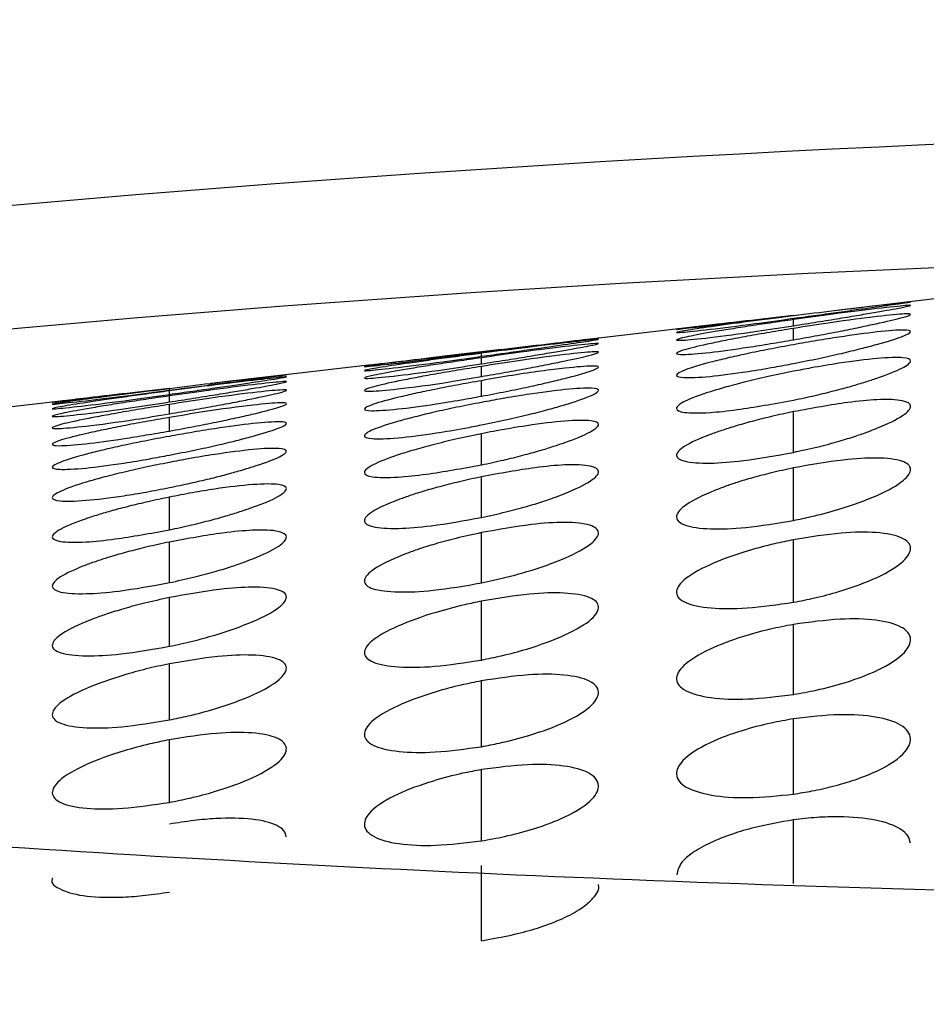
# Paper-space layout '_Back' of a CAD drawing. Units: millimetres. Extents: x -32 to 173, y -80 to 33.
# Drawn here: x 136 to 138, y 5 to 7 of the extents above; entities that cross this region are included whole.
import ezdxf

# ---------------------------------------------------------------- set-up
doc = ezdxf.new("R2010")
doc.units = ezdxf.units.MM

psp = doc.layouts.new('_Back')

# ---------------------------------------------------------------- linework, layer by layer
at = {"color": 7, "linetype": 'Continuous', "lineweight": 25}
for p, q in [((137.9755, 6.0059), (137.6879, 5.9723)), ((137.4605, 5.9457), (137.215, 5.917)), ((137.6, 5.9423), (137.6, 5.9539)), ((137.6, 5.9152), (137.6, 5.9369)), ((137.0187, 5.8941), (136.9359, 5.8844)), ((137, 5.8904), (137, 5.8919)), ((137, 5.8834), (137, 5.8892)), ((136.7769, 5.8658), (136.4799, 5.8311)), ((137, 5.869), (137, 5.8806)), ((137, 5.8446), (137, 5.864)), ((137, 5.8068), (137, 5.8366)), ((136.4, 5.8184), (136.4, 5.8212)), ((136.4, 5.8102), (136.4, 5.8169)), ((136.2524, 5.8045), (135.6864, 5.7384)), ((136.4, 5.7957), (136.4, 5.8073)), ((136.4, 5.773), (136.4, 5.7909)), ((137.6, 5.6989), (137.6, 5.7771)), ((136.4, 5.7398), (136.4, 5.7658)), ((137, 5.6748), (137, 5.7345)), ((137.6, 5.5681), (137.6, 5.669)), ((137, 5.5738), (137, 5.6519)), ((136.4, 5.55), (136.4, 5.6127)), ((137, 5.448), (137, 5.5446)), ((136.4, 5.4485), (136.4, 5.5266)), ((137.6, 5.4109), (137.6, 5.531)), ((136.4, 5.3262), (136.4, 5.4198)), ((137, 5.2999), (137, 5.413)), ((137.6, 5.2336), (137.6, 5.3682)), ((136.4, 5.1847), (136.4, 5.2926)), ((137, 5.1333), (137, 5.2598)), ((137.6, 5.0422), (137.6, 5.1869)), ((136.4, 5.0263), (136.4, 5.1465)), ((137, 4.9523), (137, 5.0892)), ((137.6, 4.8706), (137.6, 4.9927)), ((137, 4.7606), (137, 4.9053))]:
    psp.add_line(p, q, dxfattribs=at)
at = {"color": 7, "linetype": 'Continuous'}
for radius in [32.5, 31.2]:
    psp.add_circle((140, 0), radius, dxfattribs=at)
at = {"color": 7, "linetype": 'Continuous', "lineweight": 25}
for centre, radius, start, end in [((140, 0), 31, 0, 180), ((140, 0), 30.7574, 0, 180), ((140, 0), 28.5, 0, 180), ((140, 0), 28.3, 0, 180), ((140, 0), 27.2, 0, 180), ((140, 0), 10.8, 0, 180), ((140, 0), 9.667, 90, 270), ((140, 0), 9.6, 90, 270), ((139.658, -34.2917), 40.6213, 89.51765, 97.59347), ((139.4194, -30.81), 36.8959, 91.3253, 98.49964)]:
    psp.add_arc(centre, radius, start, end, dxfattribs=at)
for points, knots in [([(141.4274, 8.1995), (140.8624, 8.3066), (140.2856, 8.3562), (139.1328, 8.3353), (138.5571, 8.2638), (136.8674, 7.8707), (135.7904, 7.3737), (133.924, 5.9839), (133.1384, 5.0867), (132.2711, 3.5584), (132.0337, 3.0187), (131.6772, 1.9), (131.5585, 1.3208), (131.3828, -0.4382), (131.5061, -1.6397), (132.2381, -3.8936), (132.8443, -4.947), (134.0323, -6.2847), (134.475, -6.6899), (135.4381, -7.3988), (135.9577, -7.7034), (137.5956, -8.4512), (138.7933, -8.7259), (140, -8.7412)], [0, 0, 0, 0, 0.0625, 0.0625, 0.125, 0.125, 0.25, 0.25, 0.375, 0.375, 0.4375, 0.4375, 0.5, 0.5, 0.625, 0.625, 0.75, 0.75, 0.8125, 0.8125, 0.875, 0.875, 1, 1, 1, 1]), ([(148.1216, 1.817), (148.3083, 0.9816), (148.3687, 0.1179), (148.2196, -1.5851), (148.008, -2.4241), (147.3454, -4.0025), (146.8945, -4.7419), (145.7892, -6.0463), (145.1323, -6.6088), (143.6787, -7.5122), (142.8827, -7.8538), (141.2265, -8.2798), (140.3658, -8.3604), (138.658, -8.256), (137.8112, -8.0733), (136.2132, -7.4632), (135.4636, -7.0329), (134.1314, -5.9602), (133.547, -5.3209), (132.5962, -3.8985), (132.2318, -3.1146), (131.5317, -0.6473), (131.5767, 1.1453), (132.7154, 4.3687), (133.7915, 5.8041), (136.5817, 7.7779), (138.2912, 8.3225), (140, 8.3235)], [0, 0, 0, 0, 0.0625, 0.0625, 0.125, 0.125, 0.1875, 0.1875, 0.25, 0.25, 0.3125, 0.3125, 0.375, 0.375, 0.4375, 0.4375, 0.5, 0.5, 0.5625, 0.5625, 0.625, 0.625, 0.75, 0.75, 0.875, 0.875, 1, 1, 1, 1]), ([(137.6, 5.9565), (137.6151, 5.9585), (137.6448, 5.9626), (137.6874, 5.9684), (137.7257, 5.9738), (137.7696, 5.98), (137.8119, 5.9856), (137.8292, 5.9886), (137.8177, 5.9866), (137.7699, 5.9818), (137.6862, 5.9719), (137.6266, 5.9644), (137.6, 5.9611)], [0, 0, 0, 0, 0.0640065, 0.1263852, 0.1872328, 0.2466534, 0.3643426, 0.4929443, 0.5844926, 0.7469241, 0.8869399, 1, 1, 1, 1]), ([(137.6, 5.9423), (137.6153, 5.9447), (137.6454, 5.9494), (137.6882, 5.9563), (137.7264, 5.9627), (137.7702, 5.9702), (137.8121, 5.9776), (137.8297, 5.982), (137.8166, 5.9812), (137.7673, 5.9761), (137.6854, 5.966), (137.6258, 5.9575), (137.6, 5.9539)], [0, 0, 0, 0, 0.065255, 0.128203, 0.188933, 0.247542, 0.366017, 0.492886, 0.595037, 0.746228, 0.890269, 1, 1, 1, 1]), ([(137.6, 5.9616), (137.5852, 5.9599), (137.5557, 5.9566), (137.5134, 5.9519), (137.4747, 5.9474), (137.4304, 5.9422), (137.388, 5.9372), (137.3706, 5.9344), (137.3828, 5.9362), (137.4311, 5.9411), (137.5142, 5.9511), (137.5738, 5.9585), (137.6, 5.9618)], [0, 0, 0, 0, 0.062803, 0.124747, 0.185919, 0.246408, 0.36494, 0.493345, 0.588169, 0.747269, 0.888582, 1, 1, 1, 1]), ([(137.6, 5.9611), (137.585, 5.9592), (137.5554, 5.9555), (137.5129, 5.95), (137.4744, 5.9449), (137.43, 5.9386), (137.3878, 5.9324), (137.3702, 5.9285), (137.3837, 5.9293), (137.4334, 5.9344), (137.5151, 5.9446), (137.5746, 5.9529), (137.6, 5.9565)], [0, 0, 0, 0, 0.0634248, 0.1256566, 0.1867769, 0.2468716, 0.3660152, 0.4931441, 0.596987, 0.7465734, 0.8918632, 1, 1, 1, 1]), ([(137.6, 5.9152), (137.6157, 5.918), (137.6464, 5.9234), (137.6895, 5.9316), (137.7273, 5.9393), (137.7709, 5.9486), (137.8124, 5.9582), (137.83, 5.9649), (137.8158, 5.9656), (137.7649, 5.9608), (137.6834, 5.9503), (137.6238, 5.9407), (137.6, 5.9369)], [0, 0, 0, 0, 0.067099, 0.130916, 0.191524, 0.249005, 0.368602, 0.493482, 0.602231, 0.745607, 0.898119, 1, 1, 1, 1]), ([(137.6, 5.9539), (137.5849, 5.9517), (137.555, 5.9475), (137.5124, 5.9411), (137.474, 5.935), (137.4296, 5.9276), (137.3877, 5.9197), (137.3699, 5.9142), (137.3843, 5.9138), (137.4355, 5.9187), (137.5168, 5.9292), (137.5763, 5.9385), (137.6, 5.9423)], [0, 0, 0, 0, 0.064282, 0.126935, 0.188034, 0.247657, 0.367541, 0.493304, 0.603222, 0.745884, 0.898767, 1, 1, 1, 1]), ([(137.6, 5.9369), (137.5846, 5.9344), (137.5544, 5.9295), (137.5115, 5.922), (137.4733, 5.9148), (137.4291, 5.9058), (137.3874, 5.896), (137.3697, 5.8882), (137.3849, 5.8861), (137.4334, 5.8897), (137.4983, 5.8985), (137.5552, 5.9076), (137.5851, 5.9126), (137.6, 5.9152)], [0, 0, 0, 0, 0.065437, 0.128646, 0.189691, 0.248644, 0.369356, 0.493587, 0.607546, 0.744657, 0.872098, 0.936272, 1, 1, 1, 1]), ([(137.6, 5.8696), (137.6163, 5.8729), (137.6478, 5.8791), (137.6916, 5.8889), (137.7289, 5.898), (137.772, 5.9094), (137.8128, 5.9219), (137.8302, 5.9318), (137.8151, 5.9349), (137.7667, 5.9315), (137.702, 5.9227), (137.645, 5.9136), (137.6151, 5.9084), (137.6, 5.9058)], [0, 0, 0, 0, 0.069833, 0.134888, 0.195211, 0.250863, 0.37207, 0.494644, 0.607474, 0.744598, 0.871969, 0.935312, 1, 1, 1, 1]), ([(137, 5.8904), (137.0149, 5.8923), (137.0445, 5.896), (137.087, 5.9013), (137.1254, 5.9061), (137.1694, 5.9116), (137.2118, 5.9166), (137.2289, 5.9187), (137.2205, 5.9175), (137.1982, 5.9152), (137.1556, 5.9099), (137.0883, 5.902), (137.0286, 5.8952), (137, 5.8919)], [0, 0, 0, 0, 0.063307, 0.12534, 0.186198, 0.245986, 0.36329, 0.492433, 0.576885, 0.662168, 0.747598, 0.87882, 1, 1, 1, 1]), ([(137, 5.8834), (137.0151, 5.8855), (137.0449, 5.8896), (137.0875, 5.8957), (137.1258, 5.9012), (137.1698, 5.9076), (137.212, 5.9136), (137.2294, 5.9169), (137.2173, 5.9153), (137.1689, 5.9104), (137.086, 5.9004), (137.0264, 5.8926), (137, 5.8892)], [0, 0, 0, 0, 0.064142, 0.126594, 0.18745, 0.246812, 0.364809, 0.492914, 0.588524, 0.746756, 0.887882, 1, 1, 1, 1]), ([(137, 5.869), (137.0153, 5.8714), (137.0454, 5.876), (137.0882, 5.8829), (137.1263, 5.8892), (137.1702, 5.8968), (137.2121, 5.9042), (137.2298, 5.9088), (137.2165, 5.908), (137.167, 5.903), (137.0852, 5.8928), (137.0256, 5.8843), (137, 5.8806)], [0, 0, 0, 0, 0.065136, 0.1280475, 0.1888204, 0.2475499, 0.3661926, 0.4929234, 0.5960691, 0.7461903, 0.8909257, 1, 1, 1, 1]), ([(137.6, 5.9058), (137.5843, 5.9029), (137.5536, 5.8972), (137.5103, 5.8884), (137.4723, 5.8799), (137.4283, 5.8691), (137.3871, 5.8567), (137.3696, 5.846), (137.3854, 5.8414), (137.4343, 5.8435), (137.5005, 5.8522), (137.5579, 5.8616), (137.5878, 5.8673), (137.6, 5.8696)], [0, 0, 0, 0, 0.067227, 0.131329, 0.192357, 0.250369, 0.372349, 0.495192, 0.611919, 0.744542, 0.871617, 0.947391, 1, 1, 1, 1]), ([(137, 5.8919), (136.9851, 5.8902), (136.9556, 5.8867), (136.9132, 5.8816), (136.8746, 5.8769), (136.8303, 5.8713), (136.7879, 5.8659), (136.7705, 5.8628), (136.783, 5.8643), (136.8318, 5.8693), (136.9144, 5.8794), (136.9739, 5.887), (137, 5.8904)], [0, 0, 0, 0, 0.063063, 0.125116, 0.186244, 0.246538, 0.365177, 0.493219, 0.590927, 0.747034, 0.889209, 1, 1, 1, 1]), ([(137, 5.8892), (136.985, 5.8873), (136.9553, 5.8834), (136.9128, 5.8777), (136.8743, 5.8724), (136.83, 5.8659), (136.7878, 5.8594), (136.7702, 5.8553), (136.7837, 5.8561), (136.8335, 5.8611), (136.9151, 5.8714), (136.9747, 5.8798), (137, 5.8834)], [0, 0, 0, 0, 0.063627, 0.125943, 0.187031, 0.246977, 0.366134, 0.493111, 0.597536, 0.746466, 0.892178, 1, 1, 1, 1]), ([(136.7769, 5.8659), (136.778, 5.8662), (136.7804, 5.8667), (136.8018, 5.8689), (136.835, 5.8726), (136.8778, 5.8775), (136.931, 5.8837), (136.9734, 5.8887), (137, 5.8918)], [0, 0, 0, 0, 0.136973, 0.288398, 0.480135, 0.631565, 0.768808, 1, 1, 1, 1]), ([(137, 5.8446), (137.0156, 5.8473), (137.0461, 5.8525), (137.0891, 5.8604), (137.127, 5.8677), (137.1707, 5.8766), (137.2123, 5.8858), (137.23, 5.892), (137.2159, 5.8925), (137.1651, 5.8877), (137.0837, 5.8772), (137.0241, 5.8678), (137, 5.864)], [0, 0, 0, 0, 0.06649, 0.130044, 0.190734, 0.248647, 0.368136, 0.493345, 0.601712, 0.745679, 0.896992, 1, 1, 1, 1]), ([(137, 5.8806), (136.9849, 5.8784), (136.955, 5.8741), (136.9123, 5.8677), (136.8739, 5.8616), (136.8296, 5.8541), (136.7877, 5.8463), (136.7699, 5.8409), (136.7843, 5.8406), (136.8352, 5.8455), (136.9166, 5.856), (136.976, 5.8653), (137, 5.869)], [0, 0, 0, 0, 0.06436, 0.127036, 0.188103, 0.247642, 0.367409, 0.493258, 0.602574, 0.745913, 0.897674, 1, 1, 1, 1]), ([(137, 5.8068), (137.016, 5.8098), (137.047, 5.8157), (137.0905, 5.8247), (137.1281, 5.8332), (137.1715, 5.8437), (137.2126, 5.855), (137.2302, 5.8635), (137.2153, 5.8657), (137.1621, 5.8613), (137.0795, 5.8506), (137.0202, 5.8401), (137, 5.8366)], [0, 0, 0, 0, 0.0683811, 0.1328347, 0.1934187, 0.2502033, 0.3708867, 0.4944758, 0.6065231, 0.745501, 0.9133337, 1, 1, 1, 1]), ([(137.6, 5.7992), (137.614, 5.8022), (137.6409, 5.8079), (137.6784, 5.8171), (137.7108, 5.8259), (137.7377, 5.834), (137.7749, 5.8462), (137.8134, 5.8614), (137.8303, 5.8755), (137.8144, 5.882), (137.7656, 5.8807), (137.6987, 5.8721), (137.6411, 5.8626), (137.6113, 5.8568), (137.6, 5.8546)], [0, 0, 0, 0, 0.060185, 0.115605, 0.166271, 0.212194, 0.253393, 0.37728, 0.497636, 0.613162, 0.744991, 0.871679, 0.951606, 1, 1, 1, 1]), ([(136.4, 5.8184), (136.415, 5.8203), (136.4446, 5.8242), (136.4871, 5.8297), (136.5255, 5.8347), (136.5696, 5.8405), (136.6119, 5.8458), (136.6291, 5.8485), (136.6178, 5.8465), (136.5702, 5.8417), (136.4862, 5.8318), (136.4267, 5.8245), (136.4, 5.8212)], [0, 0, 0, 0, 0.063587, 0.1258, 0.186735, 0.246494, 0.364244, 0.493066, 0.582966, 0.747091, 0.886853, 1, 1, 1, 1]), ([(137, 5.864), (136.9847, 5.8615), (136.9545, 5.8567), (136.9116, 5.8494), (136.8734, 5.8424), (136.8292, 5.8337), (136.7875, 5.8243), (136.7697, 5.8172), (136.7847, 5.8155), (136.8377, 5.82), (136.9199, 5.8307), (136.9792, 5.841), (137, 5.8446)], [0, 0, 0, 0, 0.065344, 0.128517, 0.189588, 0.248632, 0.369161, 0.493858, 0.606783, 0.745571, 0.910736, 1, 1, 1, 1]), ([(137.6, 5.8546), (137.5837, 5.8513), (137.5521, 5.8448), (137.5083, 5.8346), (137.4708, 5.8247), (137.4273, 5.8118), (137.3866, 5.7965), (137.3695, 5.7822), (137.386, 5.7743), (137.431, 5.774), (137.5028, 5.7816), (137.5623, 5.7924), (137.6, 5.7992)], [0, 0, 0, 0, 0.070132, 0.135616, 0.196482, 0.25277, 0.376662, 0.498369, 0.617043, 0.746016, 0.839073, 1, 1, 1, 1]), ([(136.4, 5.8102), (136.4151, 5.8124), (136.4449, 5.8166), (136.4875, 5.8227), (136.5258, 5.8283), (136.5698, 5.8349), (136.612, 5.8412), (136.6295, 5.8447), (136.617, 5.8433), (136.5684, 5.8383), (136.4858, 5.8283), (136.4262, 5.8204), (136.4, 5.8169)], [0, 0, 0, 0, 0.064233, 0.126737, 0.187601, 0.246926, 0.36513, 0.492909, 0.590854, 0.746639, 0.888601, 1, 1, 1, 1]), ([(136.4, 5.7957), (136.4153, 5.798), (136.4453, 5.8027), (136.4881, 5.8095), (136.5263, 5.8158), (136.5702, 5.8233), (136.6121, 5.8308), (136.6298, 5.8354), (136.6164, 5.8348), (136.5668, 5.8298), (136.4851, 5.8195), (136.4255, 5.8109), (136.4, 5.8073)], [0, 0, 0, 0, 0.06506, 0.127948, 0.188748, 0.247556, 0.366306, 0.492949, 0.596724, 0.746165, 0.891382, 1, 1, 1, 1]), ([(137, 5.8366), (136.9844, 5.8338), (136.9539, 5.8284), (136.9107, 5.8201), (136.8727, 5.8121), (136.8286, 5.802), (136.7872, 5.7906), (136.7696, 5.7813), (136.7852, 5.7779), (136.8338, 5.7809), (136.8997, 5.7897), (136.957, 5.799), (136.9868, 5.8044), (137, 5.8068)], [0, 0, 0, 0, 0.066591, 0.130355, 0.19135, 0.249639, 0.370978, 0.494364, 0.609768, 0.744509, 0.871806, 0.943511, 1, 1, 1, 1]), ([(136.4, 5.8214), (136.3852, 5.8197), (136.3557, 5.8164), (136.3134, 5.8116), (136.2748, 5.8072), (136.2304, 5.8019), (136.188, 5.797), (136.1708, 5.7944), (136.1825, 5.7963), (136.2305, 5.8012), (136.3141, 5.8111), (136.3736, 5.8184), (136.4, 5.8216)], [0, 0, 0, 0, 0.06285, 0.124801, 0.185944, 0.246369, 0.364689, 0.493337, 0.585709, 0.747321, 0.887938, 1, 1, 1, 1]), ([(136.4, 5.8212), (136.3851, 5.8194), (136.3555, 5.8158), (136.3131, 5.8105), (136.2745, 5.8056), (136.2302, 5.7997), (136.1879, 5.794), (136.1704, 5.7907), (136.1832, 5.792), (136.2322, 5.7971), (136.3145, 5.8071), (136.3741, 5.815), (136.4, 5.8184)], [0, 0, 0, 0, 0.063263, 0.125401, 0.186499, 0.246647, 0.365365, 0.49315, 0.592616, 0.746872, 0.889707, 1, 1, 1, 1]), ([(136.4, 5.8169), (136.385, 5.8149), (136.3553, 5.811), (136.3127, 5.8051), (136.2743, 5.7996), (136.23, 5.793), (136.1878, 5.7864), (136.1701, 5.7821), (136.1837, 5.7828), (136.2336, 5.7879), (136.3152, 5.7981), (136.3747, 5.8066), (136.4, 5.8102)], [0, 0, 0, 0, 0.0637742, 0.1261531, 0.1872183, 0.2470568, 0.3662236, 0.4930932, 0.5978979, 0.7463939, 0.8924095, 1, 1, 1, 1]), ([(136.4, 5.773), (136.4155, 5.7756), (136.4459, 5.7807), (136.4889, 5.7883), (136.5269, 5.7954), (136.5706, 5.8041), (136.6123, 5.813), (136.63, 5.819), (136.6159, 5.8193), (136.5652, 5.8144), (136.4838, 5.804), (136.4243, 5.7947), (136.4, 5.7909)], [0, 0, 0, 0, 0.066127, 0.129522, 0.190262, 0.248431, 0.367862, 0.493272, 0.601369, 0.745732, 0.89634, 1, 1, 1, 1]), ([(137, 5.7516), (137.0166, 5.755), (137.0484, 5.7615), (137.0924, 5.7718), (137.1295, 5.7814), (137.1725, 5.7937), (137.2131, 5.8075), (137.2303, 5.819), (137.2148, 5.8234), (137.1662, 5.8209), (137.1002, 5.8121), (137.0429, 5.8028), (137.013, 5.7972), (137, 5.7948)], [0, 0, 0, 0, 0.0709797, 0.1365706, 0.1968094, 0.2517449, 0.3739459, 0.4956975, 0.6101678, 0.7446191, 0.8717577, 0.9442026, 1, 1, 1, 1]), ([(136.4, 5.8073), (136.3849, 5.8051), (136.355, 5.8008), (136.3123, 5.7943), (136.2739, 5.7882), (136.2297, 5.7807), (136.1877, 5.7729), (136.1699, 5.7675), (136.1842, 5.7673), (136.2351, 5.7723), (136.3164, 5.7828), (136.3759, 5.792), (136.4, 5.7957)], [0, 0, 0, 0, 0.0644145, 0.1271061, 0.1881513, 0.2476329, 0.3673188, 0.4932273, 0.6021251, 0.7459327, 0.8969831, 1, 1, 1, 1]), ([(136.4, 5.7909), (136.3847, 5.7884), (136.3546, 5.7837), (136.3117, 5.7765), (136.2735, 5.7696), (136.2293, 5.7612), (136.1876, 5.7521), (136.1698, 5.7453), (136.1846, 5.744), (136.2369, 5.7486), (136.3187, 5.7593), (136.3781, 5.7693), (136.4, 5.773)], [0, 0, 0, 0, 0.0652314, 0.1283328, 0.1893739, 0.2484316, 0.3687422, 0.4936653, 0.6057289, 0.7455963, 0.9061293, 1, 1, 1, 1]), ([(136.4, 5.7398), (136.4158, 5.7427), (136.4466, 5.7483), (136.4899, 5.7569), (136.5276, 5.7649), (136.5712, 5.7748), (136.6125, 5.7854), (136.6302, 5.7932), (136.6154, 5.7949), (136.5631, 5.7903), (136.4811, 5.7796), (136.4217, 5.7695), (136.4, 5.7658)], [0, 0, 0, 0, 0.067528, 0.131595, 0.192263, 0.249609, 0.36993, 0.494037, 0.60537, 0.745482, 0.907056, 1, 1, 1, 1]), ([(137, 5.7948), (136.984, 5.7917), (136.9529, 5.7857), (136.9094, 5.7762), (136.8717, 5.7671), (136.8279, 5.7554), (136.7869, 5.7419), (136.7695, 5.7298), (136.7856, 5.7241), (136.8346, 5.7255), (136.9019, 5.7341), (136.9596, 5.7436), (136.9894, 5.7495), (137, 5.7516)], [0, 0, 0, 0, 0.068449, 0.133112, 0.19403, 0.251255, 0.373841, 0.496111, 0.613381, 0.744725, 0.871574, 0.954309, 1, 1, 1, 1]), ([(137.6, 5.6989), (137.616, 5.7024), (137.646, 5.709), (137.6861, 5.7197), (137.7179, 5.7295), (137.7419, 5.738), (137.777, 5.7516), (137.8141, 5.7696), (137.8303, 5.7887), (137.8136, 5.7997), (137.7678, 5.8016), (137.6954, 5.7945), (137.6361, 5.7836), (137.6, 5.7771)], [0, 0, 0, 0, 0.0689197, 0.1289437, 0.1800635, 0.2222733, 0.255572, 0.3834452, 0.501894, 0.6196603, 0.747015, 0.8461283, 1, 1, 1, 1]), ([(137.6, 5.7771), (137.5859, 5.774), (137.5587, 5.7682), (137.521, 5.7587), (137.4886, 5.7496), (137.4618, 5.741), (137.4244, 5.7278), (137.3861, 5.7104), (137.3695, 5.6919), (137.3866, 5.6801), (137.4343, 5.6768), (137.5079, 5.6822), (137.5669, 5.6929), (137.6, 5.6989)], [0, 0, 0, 0, 0.060949, 0.116912, 0.167892, 0.213895, 0.254931, 0.381254, 0.501783, 0.621773, 0.747648, 0.858526, 1, 1, 1, 1]), ([(136.4, 5.7658), (136.3845, 5.7631), (136.3541, 5.7579), (136.311, 5.7499), (136.2729, 5.7422), (136.2288, 5.7325), (136.1874, 5.7219), (136.1697, 5.7134), (136.185, 5.7107), (136.2335, 5.7142), (136.2982, 5.7229), (136.3552, 5.7321), (136.3851, 5.7372), (136.4, 5.7398)], [0, 0, 0, 0, 0.066208, 0.129767, 0.190737, 0.249188, 0.370124, 0.493911, 0.608278, 0.74457, 0.871968, 0.936157, 1, 1, 1, 1]), ([(136.4, 5.6935), (136.4162, 5.6967), (136.4475, 5.7029), (136.4912, 5.7124), (136.5286, 5.7214), (136.5719, 5.7328), (136.6128, 5.7453), (136.6303, 5.7553), (136.615, 5.7586), (136.5665, 5.7555), (136.5006, 5.7465), (136.4433, 5.7374), (136.4134, 5.732), (136.4, 5.7296)], [0, 0, 0, 0, 0.069309, 0.134172, 0.194636, 0.250762, 0.372122, 0.494739, 0.608352, 0.744573, 0.871902, 0.942369, 1, 1, 1, 1]), ([(137, 5.6748), (137.0141, 5.6779), (137.0413, 5.6837), (137.079, 5.693), (137.1113, 5.7019), (137.1381, 5.7102), (137.1752, 5.7227), (137.2136, 5.7385), (137.2304, 5.7536), (137.2142, 5.761), (137.1652, 5.7605), (137.0957, 5.7518), (137.0376, 5.7421), (137.0078, 5.7361), (137, 5.7345)], [0, 0, 0, 0, 0.060799, 0.116569, 0.167318, 0.213056, 0.253797, 0.378322, 0.498445, 0.614782, 0.7453, 0.871747, 0.966457, 1, 1, 1, 1]), ([(137, 5.7345), (136.9834, 5.7311), (136.9515, 5.7244), (136.9074, 5.7138), (136.8703, 5.7036), (136.827, 5.6902), (136.7865, 5.6743), (136.7695, 5.6591), (136.7861, 5.6506), (136.8316, 5.6499), (136.9038, 5.6573), (136.9633, 5.6682), (137, 5.6748)], [0, 0, 0, 0, 0.0712921, 0.1372498, 0.1978975, 0.2532684, 0.3776097, 0.4989632, 0.6176945, 0.7461892, 0.8431923, 1, 1, 1, 1]), ([(136.4, 5.7296), (136.3842, 5.7267), (136.3534, 5.7209), (136.31, 5.712), (136.2722, 5.7034), (136.2283, 5.6924), (136.1871, 5.68), (136.1696, 5.6695), (136.1854, 5.6651), (136.2341, 5.6674), (136.3002, 5.6761), (136.3575, 5.6855), (136.3874, 5.6912), (136.4, 5.6935)], [0, 0, 0, 0, 0.067578, 0.131809, 0.192741, 0.250432, 0.372304, 0.4951, 0.611296, 0.744531, 0.87166, 0.945913, 1, 1, 1, 1]), ([(136.4, 5.6312), (136.4135, 5.634), (136.4397, 5.6394), (136.4765, 5.6479), (136.5089, 5.6562), (136.5366, 5.6639), (136.5743, 5.6753), (136.6132, 5.6894), (136.6303, 5.7021), (136.6145, 5.7076), (136.5658, 5.7057), (136.4995, 5.697), (136.4421, 5.6876), (136.4122, 5.6819), (136.4, 5.6796)], [0, 0, 0, 0, 0.057992, 0.112216, 0.162687, 0.209425, 0.252452, 0.375344, 0.496591, 0.611981, 0.744777, 0.871683, 0.947515, 1, 1, 1, 1]), ([(136.4, 5.6796), (136.3838, 5.6763), (136.3524, 5.6701), (136.3087, 5.6601), (136.2712, 5.6506), (136.2276, 5.6382), (136.1868, 5.6239), (136.1695, 5.6109), (136.1858, 5.6044), (136.2348, 5.6053), (136.2983, 5.6131), (136.3552, 5.6223), (136.3851, 5.6282), (136.4, 5.6312)], [0, 0, 0, 0, 0.069442, 0.134542, 0.195338, 0.251874, 0.374937, 0.496798, 0.614378, 0.744869, 0.87152, 0.93576, 1, 1, 1, 1]), ([(137.6, 5.5681), (137.6113, 5.5705), (137.6411, 5.5767), (137.6988, 5.5921), (137.7659, 5.6164), (137.8148, 5.6442), (137.8303, 5.6681), (137.8129, 5.6837), (137.7649, 5.6895), (137.6916, 5.6853), (137.6328, 5.6748), (137.6, 5.669)], [0, 0, 0, 0, 0.048498, 0.128483, 0.255838, 0.388571, 0.505047, 0.625182, 0.749043, 0.859919, 1, 1, 1, 1]), ([(137, 5.5738), (137.0158, 5.5772), (137.0454, 5.5837), (137.0851, 5.5942), (137.117, 5.6039), (137.1414, 5.6125), (137.1768, 5.6261), (137.2141, 5.6441), (137.2304, 5.6631), (137.2136, 5.6741), (137.1675, 5.6762), (137.095, 5.6693), (137.0357, 5.6584), (137, 5.6519)], [0, 0, 0, 0, 0.067807, 0.127266, 0.178372, 0.22112, 0.255511, 0.383175, 0.501882, 0.619923, 0.747074, 0.847856, 1, 1, 1, 1]), ([(137.6, 5.669), (137.5856, 5.6659), (137.5587, 5.6601), (137.5222, 5.6505), (137.4927, 5.6417), (137.4697, 5.6338), (137.4526, 5.6273), (137.4214, 5.6145), (137.3855, 5.5957), (137.3695, 5.5731), (137.3871, 5.5574), (137.436, 5.5505), (137.5099, 5.553), (137.5686, 5.5628), (137.6, 5.5681)], [0, 0, 0, 0, 0.061859, 0.116069, 0.162622, 0.201512, 0.232737, 0.256293, 0.385789, 0.505047, 0.626347, 0.749951, 0.865884, 1, 1, 1, 1]), ([(136.4, 5.55), (136.4142, 5.5531), (136.4415, 5.559), (136.4794, 5.5684), (136.5116, 5.5774), (136.5383, 5.5858), (136.5754, 5.5984), (136.6136, 5.6146), (136.6304, 5.6303), (136.614, 5.6385), (136.5651, 5.6385), (136.5016, 5.6308), (136.4448, 5.6216), (136.4149, 5.6157), (136.4, 5.6127)], [0, 0, 0, 0, 0.061235, 0.117246, 0.168038, 0.21362, 0.254004, 0.378922, 0.498891, 0.615707, 0.74539, 0.871637, 0.935808, 1, 1, 1, 1]), ([(137, 5.6519), (136.9857, 5.6488), (136.9584, 5.6429), (136.9205, 5.6333), (136.8882, 5.6241), (136.8615, 5.6156), (136.8243, 5.6023), (136.786, 5.5848), (136.7695, 5.5663), (136.7866, 5.5546), (136.8342, 5.5514), (136.9076, 5.557), (136.9667, 5.5677), (137, 5.5738)], [0, 0, 0, 0, 0.061516, 0.11777, 0.168764, 0.214504, 0.254998, 0.381429, 0.501794, 0.621607, 0.747584, 0.857642, 1, 1, 1, 1]), ([(136.4, 5.6127), (136.3865, 5.6099), (136.3603, 5.6044), (136.3233, 5.5956), (136.2909, 5.5871), (136.2632, 5.579), (136.2252, 5.5667), (136.1864, 5.551), (136.1695, 5.5353), (136.1861, 5.5263), (136.232, 5.5253), (136.3044, 5.5326), (136.3638, 5.5434), (136.4, 5.55)], [0, 0, 0, 0, 0.058256, 0.112743, 0.163473, 0.210458, 0.253716, 0.378379, 0.499464, 0.618217, 0.746369, 0.8455, 1, 1, 1, 1]), ([(137, 5.448), (137.0078, 5.4497), (137.0376, 5.456), (137.0959, 5.4711), (137.1656, 5.4961), (137.2146, 5.5231), (137.2304, 5.5459), (137.213, 5.5606), (137.1652, 5.5658), (137.0919, 5.5611), (137.033, 5.5505), (137, 5.5446)], [0, 0, 0, 0, 0.0336627, 0.1284961, 0.2556848, 0.3870672, 0.5043377, 0.6241792, 0.748611, 0.8588807, 1, 1, 1, 1]), ([(136.4, 5.4485), (136.4156, 5.4519), (136.4449, 5.4583), (136.4845, 5.4687), (136.5165, 5.4784), (136.5411, 5.487), (136.5767, 5.5005), (136.6141, 5.5185), (136.6304, 5.5375), (136.6136, 5.5486), (136.5673, 5.5507), (136.4947, 5.5439), (136.4354, 5.5331), (136.4, 5.5266)], [0, 0, 0, 0, 0.067119, 0.12623, 0.177326, 0.220406, 0.25547, 0.383002, 0.501874, 0.620091, 0.747115, 0.848924, 1, 1, 1, 1]), ([(137, 5.5446), (136.9836, 5.541), (136.953, 5.5344), (136.9124, 5.5234), (136.8808, 5.5135), (136.8573, 5.505), (136.8226, 5.4911), (136.7856, 5.4721), (136.7695, 5.4502), (136.787, 5.4353), (136.8356, 5.4292), (136.9095, 5.4325), (136.9682, 5.4426), (137, 5.448)], [0, 0, 0, 0, 0.070641, 0.131582, 0.182809, 0.224314, 0.256093, 0.385124, 0.504463, 0.625379, 0.749404, 0.86425, 1, 1, 1, 1]), ([(137.6, 5.4109), (137.6136, 5.4135), (137.6434, 5.4193), (137.7006, 5.4345), (137.7661, 5.4586), (137.8149, 5.4891), (137.8304, 5.5165), (137.8124, 5.5364), (137.7633, 5.5463), (137.6897, 5.5455), (137.6314, 5.5361), (137.6, 5.531)], [0, 0, 0, 0, 0.058151, 0.127892, 0.255566, 0.389874, 0.5073, 0.62999, 0.751454, 0.86639, 1, 1, 1, 1]), ([(136.4, 5.5266), (136.3856, 5.5235), (136.3581, 5.5176), (136.3201, 5.5079), (136.2878, 5.4987), (136.2613, 5.4901), (136.2242, 5.4768), (136.186, 5.4592), (136.1695, 5.4407), (136.1866, 5.429), (136.2341, 5.4259), (136.3075, 5.4316), (136.3665, 5.4424), (136.4, 5.4485)], [0, 0, 0, 0, 0.061915, 0.118373, 0.1693764, 0.2149298, 0.2550416, 0.3815509, 0.5018017, 0.6214918, 0.7475407, 0.8570214, 1, 1, 1, 1]), ([(137.6, 5.531), (137.5878, 5.5285), (137.558, 5.5223), (137.5005, 5.5069), (137.4341, 5.4828), (137.3852, 5.454), (137.3695, 5.428), (137.3875, 5.4088), (137.437, 5.3984), (137.5111, 5.3979), (137.5694, 5.4064), (137.6, 5.4109)], [0, 0, 0, 0, 0.05264, 0.128377, 0.255897, 0.389311, 0.506822, 0.629708, 0.751856, 0.869849, 1, 1, 1, 1]), ([(136.4, 5.3262), (136.4149, 5.3294), (136.4449, 5.3358), (136.5018, 5.3516), (136.5655, 5.374), (136.6145, 5.4004), (136.6304, 5.4226), (136.6131, 5.4367), (136.5654, 5.4414), (136.4921, 5.4364), (136.4332, 5.4258), (136.4, 5.4198)], [0, 0, 0, 0, 0.064305, 0.128661, 0.255694, 0.386213, 0.503945, 0.623598, 0.74838, 0.858155, 1, 1, 1, 1]), ([(136.4, 5.4198), (136.3839, 5.4163), (136.3539, 5.4098), (136.3137, 5.399), (136.2819, 5.3891), (136.258, 5.3806), (136.2228, 5.3667), (136.1857, 5.3478), (136.1695, 5.3264), (136.187, 5.312), (136.2354, 5.3065), (136.3092, 5.3103), (136.3679, 5.3206), (136.4, 5.3262)], [0, 0, 0, 0, 0.069189, 0.129391, 0.180595, 0.222796, 0.255989, 0.384694, 0.504075, 0.624712, 0.749048, 0.863005, 1, 1, 1, 1]), ([(137, 5.413), (136.9894, 5.4107), (136.9596, 5.4044), (136.9018, 5.3891), (136.8343, 5.3648), (136.7853, 5.3369), (136.7695, 5.312), (136.7874, 5.2941), (136.8366, 5.2851), (136.9106, 5.2859), (136.969, 5.2951), (137, 5.2999)], [0, 0, 0, 0, 0.045782, 0.1285233, 0.2559242, 0.3880652, 0.5061459, 0.6283626, 0.7510271, 0.868121, 1, 1, 1, 1]), ([(137, 5.2999), (137.013, 5.3026), (137.0428, 5.3086), (137.1002, 5.324), (137.1663, 5.3483), (137.2151, 5.3775), (137.2303, 5.4036), (137.2126, 5.4217), (137.1638, 5.4301), (137.0902, 5.4281), (137.0317, 5.4183), (137, 5.413)], [0, 0, 0, 0, 0.055812, 0.128225, 0.25582, 0.391179, 0.506535, 0.628258, 0.750597, 0.864744, 1, 1, 1, 1]), ([(137.6, 5.2336), (137.6146, 5.2363), (137.649, 5.2425), (137.7058, 5.2577), (137.7702, 5.282), (137.8159, 5.312), (137.8301, 5.3421), (137.8121, 5.3646), (137.7623, 5.3781), (137.6887, 5.3805), (137.6306, 5.3724), (137.6, 5.3682)], [0, 0, 0, 0, 0.0623985, 0.1473689, 0.2548287, 0.3989324, 0.5081844, 0.6333691, 0.7533324, 0.8703183, 1, 1, 1, 1]), ([(137.6, 5.3682), (137.5849, 5.3653), (137.5509, 5.3587), (137.4942, 5.343), (137.4318, 5.3193), (137.3851, 5.2901), (137.3695, 5.2616), (137.3877, 5.2394), (137.4377, 5.226), (137.5117, 5.2227), (137.5699, 5.2299), (137.6, 5.2336)], [0, 0, 0, 0, 0.064885, 0.145812, 0.255386, 0.390187, 0.507879, 0.63236, 0.753426, 0.87242, 1, 1, 1, 1]), ([(136.4, 5.1847), (136.4122, 5.1872), (136.4421, 5.1934), (136.4996, 5.2088), (136.5661, 5.2331), (136.6149, 5.2615), (136.6304, 5.2865), (136.6127, 5.3035), (136.5642, 5.3109), (136.4906, 5.3081), (136.432, 5.298), (136.4, 5.2926)], [0, 0, 0, 0, 0.052553, 0.128404, 0.255886, 0.389589, 0.505897, 0.627041, 0.750004, 0.863487, 1, 1, 1, 1]), ([(136.4, 5.2926), (136.3851, 5.2894), (136.3552, 5.283), (136.2983, 5.2672), (136.2344, 5.2446), (136.1854, 5.2172), (136.1695, 5.1933), (136.1873, 5.1763), (136.2363, 5.1683), (136.3102, 5.17), (136.3687, 5.1796), (136.4, 5.1847)], [0, 0, 0, 0, 0.064289, 0.12865, 0.255924, 0.38721, 0.505611, 0.627351, 0.750429, 0.866721, 1, 1, 1, 1]), ([(137, 5.2598), (136.9869, 5.2572), (136.9571, 5.2512), (136.8998, 5.2359), (136.8338, 5.2117), (136.785, 5.182), (136.7696, 5.1547), (136.7876, 5.1342), (136.8373, 5.1226), (136.9113, 5.121), (136.9696, 5.1291), (137, 5.1333)], [0, 0, 0, 0, 0.056452, 0.128068, 0.25568, 0.39122, 0.507381, 0.630915, 0.752523, 0.870779, 1, 1, 1, 1]), ([(137, 5.1333), (137.0114, 5.1355), (137.0426, 5.1416), (137.1002, 5.1566), (137.1678, 5.1814), (137.2155, 5.2117), (137.2302, 5.2403), (137.2123, 5.2612), (137.1628, 5.2727), (137.0892, 5.2733), (137.0309, 5.2645), (137, 5.2598)], [0, 0, 0, 0, 0.048855, 0.134052, 0.255336, 0.395048, 0.507727, 0.631415, 0.752312, 0.868518, 1, 1, 1, 1]), ([(140, 4.8181), (139.0875, 4.8302), (137.3552, 4.8531), (135.1414, 4.9968), (134.0771, 5.1282), (133.621, 5.1846)], [0, 0, 0, 0, 0.388751, 0.73805, 1, 1, 1, 1]), ([(137.6, 5.1869), (137.5855, 5.1843), (137.5513, 5.1782), (137.4946, 5.1631), (137.4302, 5.139), (137.3843, 5.109), (137.3699, 5.0785), (137.3878, 5.0546), (137.4381, 5.0388), (137.5121, 5.0331), (137.5702, 5.0391), (137.6, 5.0422)], [0, 0, 0, 0, 0.061831, 0.146649, 0.254371, 0.397627, 0.507941, 0.634053, 0.75435, 0.874079, 1, 1, 1, 1]), ([(137.6, 5.0422), (137.6119, 5.0441), (137.6376, 5.0482), (137.678, 5.0575), (137.721, 5.0701), (137.7752, 5.0918), (137.8166, 5.1197), (137.8297, 5.1516), (137.812, 5.1758), (137.7617, 5.1921), (137.6881, 5.1972), (137.6301, 5.1904), (137.6, 5.1869)], [0, 0, 0, 0, 0.05064, 0.109864, 0.17768, 0.25409, 0.405938, 0.508265, 0.635621, 0.754571, 0.872883, 1, 1, 1, 1]), ([(136.4, 5.1465), (136.3874, 5.144), (136.3576, 5.1378), (136.3002, 5.1224), (136.234, 5.0983), (136.1851, 5.0693), (136.1696, 5.043), (136.1875, 5.0238), (136.237, 5.0134), (136.311, 5.0131), (136.3693, 5.0218), (136.4, 5.0263)], [0, 0, 0, 0, 0.054103, 0.12831, 0.255865, 0.389912, 0.506905, 0.629754, 0.751808, 0.869385, 1, 1, 1, 1]), ([(136.4, 5.0263), (136.4134, 5.029), (136.4432, 5.0349), (136.5005, 5.0501), (136.5666, 5.0745), (136.6152, 5.1044), (136.6303, 5.1318), (136.6124, 5.1513), (136.5632, 5.1614), (136.4896, 5.1608), (136.4312, 5.1515), (136.4, 5.1465)], [0, 0, 0, 0, 0.057594, 0.127986, 0.255647, 0.392767, 0.50721, 0.629931, 0.751535, 0.867086, 1, 1, 1, 1]), ([(137, 5.0892), (136.9881, 5.087), (136.9563, 5.0809), (136.899, 5.0658), (136.8321, 5.0413), (136.7846, 5.011), (136.7697, 4.9818), (136.7878, 4.9593), (136.8378, 4.9454), (136.9118, 4.9416), (136.9699, 4.9487), (137, 4.9523)], [0, 0, 0, 0, 0.051187, 0.136277, 0.255052, 0.394456, 0.507903, 0.632796, 0.753617, 0.872638, 1, 1, 1, 1]), ([(137, 4.9523), (137.0148, 4.955), (137.0495, 4.9612), (137.1062, 4.9764), (137.1704, 5.0006), (137.2159, 5.0305), (137.23, 5.0609), (137.2121, 5.0838), (137.1622, 5.0979), (137.0885, 5.101), (137.0304, 5.0933), (137, 5.0892)], [0, 0, 0, 0, 0.063401, 0.148321, 0.25469, 0.399363, 0.508197, 0.633743, 0.753624, 0.871145, 1, 1, 1, 1]), ([(136.6249, 4.9601), (136.6238, 4.9642), (136.6217, 4.9724), (136.6035, 4.9854), (136.5627, 4.9959), (136.5021, 4.9966), (136.4464, 4.9919), (136.4157, 4.987), (136.4, 4.9845)], [0, 0, 0, 0, 0.125062, 0.25097, 0.496127, 0.733718, 0.863338, 1, 1, 1, 1]), ([(137.8246, 4.948), (137.8235, 4.9528), (137.8214, 4.9626), (137.8026, 4.9788), (137.7614, 4.9942), (137.7005, 4.9994), (137.6447, 4.9979), (137.615, 4.9945), (137.6, 4.9927)], [0, 0, 0, 0, 0.126224, 0.256146, 0.497979, 0.742102, 0.869374, 1, 1, 1, 1]), ([(137.6, 4.9927), (137.5746, 4.9883), (137.5332, 4.9812), (137.4797, 4.9651), (137.438, 4.9486), (137.4056, 4.9302), (137.3806, 4.9092), (137.3773, 4.8954), (137.3754, 4.8872)], [0, 0, 0, 0, 0.213679, 0.348512, 0.501766, 0.663083, 0.801223, 1, 1, 1, 1]), ([(136.1755, 4.8807), (136.1753, 4.8804), (136.17, 4.871), (136.19, 4.8574), (136.2368, 4.8443), (136.2985, 4.8431), (136.3542, 4.8472), (136.3845, 4.8518), (136.4, 4.8541)], [0, 0, 0, 0, 0.008089, 0.257584, 0.501565, 0.739798, 0.867226, 1, 1, 1, 1]), ([(137, 4.7606), (137.0256, 4.7651), (137.0672, 4.7725), (137.1207, 4.7886), (137.1623, 4.8051), (137.1951, 4.8236), (137.2185, 4.8446), (137.2278, 4.86), (137.2248, 4.8677), (137.2247, 4.8679)], [0, 0, 0, 0, 0.2124824, 0.3452551, 0.495468, 0.6553585, 0.7917993, 0.9935911, 1, 1, 1, 1])]:
    psp.add_open_spline(points, degree=3, knots=knots, dxfattribs=at)

doc.saveas('drawing.dxf')
